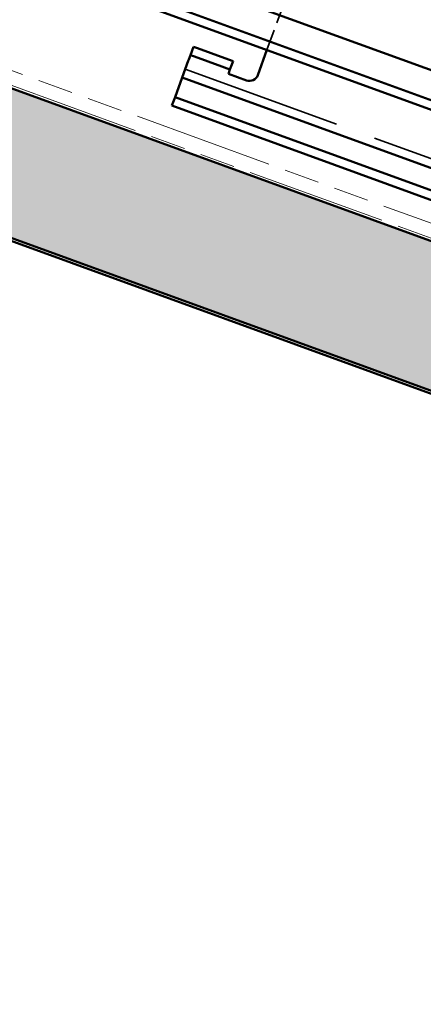
# Model space of a CAD drawing. Units: inches. Extents: x 6 to 334, y 4 to 214.
# Drawn here: x 182 to 191, y 98 to 122 of the extents above; entities that cross this region are included whole.
import ezdxf

# ---------------------------------------------------------------- set-up
doc = ezdxf.new("R2010")
doc.units = ezdxf.units.IN
doc.header["$LTSCALE"] = 20
doc.header["$MEASUREMENT"] = 0
doc.linetypes.add('DASHED', pattern=[0.2067, 0.1654, -0.0413])
doc.linetypes.add('DOUBLE_DASH_CHAIN', pattern=[1.2403, 0.6614, -0.0827, 0.1654, -0.0827, 0.1654, -0.0827])
for name, color, linetype, lineweight in [('Hatch (ANSI)', 7, 'Continuous', 18), ('Hidden (ANSI)', 7, 'DASHED', 35), ('Visible (ANSI)', 7, 'Continuous', 50)]:
    doc.layers.add(name, color=color, linetype=linetype, lineweight=lineweight)

msp = doc.modelspace()

# ---------------------------------------------------------------- hatches: boundary and pattern name
at = {"layer": 'Hatch (ANSI)', "true_color": 0x804000}
h = msp.add_hatch(dxfattribs=at)
h.set_pattern_fill('INSUL', color=36, scale=5, angle=160, style=0)
h.set_pattern_definition([(160, (0.7363, -6.0449), (-0.641288, -1.761924), []), (160, (0.5225, -6.6322), (-0.641288, -1.761924), [0.625, -0.625]), (160, (0.3088, -7.2195), (-0.641288, -1.761924), [0.625, -0.625])])
h.paths.add_polyline_path([(130.6053, 135.18059), (231.25187, 98.54823), (231.25187, 102.09549), (131.74537, 138.31289)])

# ---------------------------------------------------------------- linework, layer by layer
at = {"layer": 'Hidden (ANSI)', "color": 96, "ltscale": 0.22394, "true_color": 0x008000}
msp.add_line((188.36749, 123.32565), (187.56289, 121.11502), dxfattribs=at)
at = {"layer": 'Hidden (ANSI)', "color": 96, "ltscale": 1.155728, "true_color": 0x008000}
msp.add_line((185.62393, 120.66079), (212.56179, 110.85621), dxfattribs=at)
at = {"layer": 'Visible (ANSI)', "color": 5, "true_color": 0x0000ff}
for p, q in [((231.25187, 105.21353), (135.87979, 139.92613)), ((135.95276, 140.12659), (231.25187, 105.44055)), ((231.25187, 106.15), (165.62866, 130.0349))]:
    msp.add_line(p, q, dxfattribs=at)
at = {"layer": 'Visible (ANSI)', "color": 30, "linetype": 'DOUBLE_DASH_CHAIN', "lineweight": 18, "ltscale": 0.250762, "true_color": 0xff8000}
msp.add_line((131.88217, 138.68877), (231.25187, 102.52116), dxfattribs=at)
at = {"layer": 'Visible (ANSI)', "color": 36, "true_color": 0x804000}
for p, q in [((231.25187, 102.09549), (131.74537, 138.31289)), ((130.6053, 135.18059), (231.25187, 98.54823)), ((135.63863, 133.27766), (231.25187, 98.47728))]:
    msp.add_line(p, q, dxfattribs=at)
at = {"layer": 'Visible (ANSI)', "color": 30, "linetype": 'DOUBLE_DASH_CHAIN', "lineweight": 18, "ltscale": 0.25105, "true_color": 0xff8000}
msp.add_line((231.25187, 102.16643), (131.76817, 138.37554), dxfattribs=at)
at = {"layer": 'Visible (ANSI)', "color": 96, "true_color": 0x008000}
for p, q in [((185.74478, 120.99281), (185.7083, 120.89258)), ((185.74478, 120.99281), (185.81774, 121.19328)), ((185.74478, 120.99281), (185.84266, 120.95718)), ((185.91563, 121.15765), (185.81774, 121.19328)), ((185.91563, 121.15765), (186.56167, 120.92251)), ((187.56289, 121.11502), (187.34571, 120.51831)), ((185.55097, 120.46032), (185.6969, 120.86126)), ((185.7083, 120.89258), (185.6969, 120.86126)), ((186.4887, 120.72205), (185.84266, 120.95718)), ((186.75744, 120.85126), (186.56167, 120.92251)), ((186.75744, 120.85126), (186.68447, 120.65079)), ((186.4887, 120.72205), (186.68447, 120.65079)), ((186.64753, 120.54931), (186.64799, 120.55056)), ((186.64879, 120.54885), (186.64753, 120.54931)), ((186.64799, 120.55056), (186.68447, 120.65079)), ((186.64924, 120.5501), (186.64879, 120.54885)), ((187.07868, 120.3938), (186.64924, 120.5501)), ((185.55097, 120.46032), (185.38224, 119.99674)), ((196.77974, 116.37338), (185.55097, 120.46032)), ((185.38224, 119.99674), (185.30927, 119.79627)), ((185.38224, 119.99674), (191.75593, 117.6769)), ((185.30927, 119.79627), (191.68296, 117.47644))]:
    msp.add_line(p, q, dxfattribs=at)
msp.add_arc((187.14994, 120.58957), 0.20833, 250, 340, dxfattribs=at)

doc.saveas('drawing.dxf')
